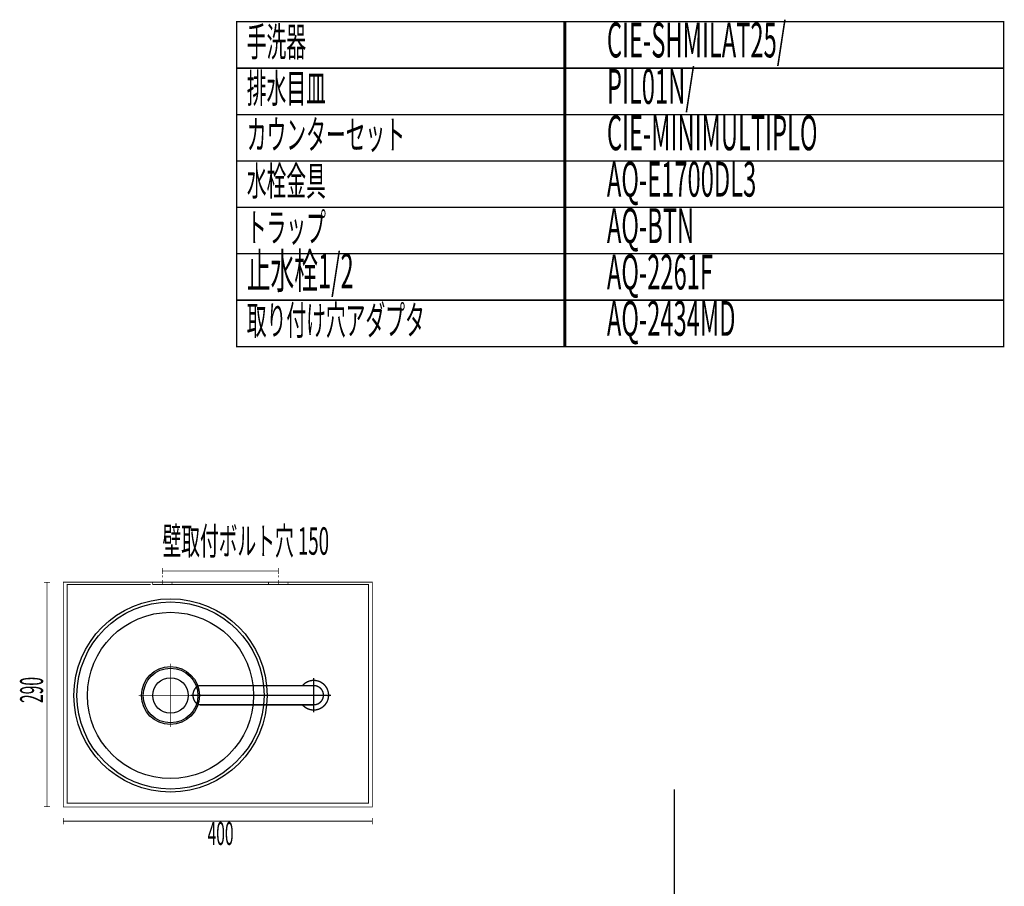
# Model space of a CAD drawing. Extents: x -400 to 715, y -248 to -11.
# Drawn here: x 337 to 464, y -123 to -11 of the extents above; entities that cross this region are included whole.
import ezdxf

# ---------------------------------------------------------------- set-up
doc = ezdxf.new("R2010")
doc.units = 0
for name, pattern in [('AIGENLINE001', [821.5278, 352.7778, -156.25, 156.25, -156.25]), ('AIGENLINE003', [0.7056, 0.3528, -0.3528]), ('AIGENLINE004', [1.4112, 0.7056, -0.7056])]:
    doc.linetypes.add(name, pattern=pattern)
for name, color, linetype in [('LAYER_12', 7, 'CONTINUOUS'), ('LAYER_21', 7, 'CONTINUOUS'), ('LAYER_8', 7, 'CONTINUOUS')]:
    doc.layers.add(name, color=color, linetype=linetype)
doc.styles.get("Standard").update_dxf_attribs({"font": 'TXT', "bigfont": 'BIGFONT'})

# ---------------------------------------------------------------- blocks, each defined once
blk = doc.blocks.new('AIGNBL08010135')
at = {"layer": 'LAYER_8', "const_width": 0.1058}
for points in [[(340.1052, -84.1217), (340.9051, -84.1217)], [(340.5055, -113.1218), (340.5055, -84.1217)], [(340.1052, -113.1218), (340.9051, -113.1218)]]:
    blk.add_lwpolyline(points, dxfattribs=at)
blk = doc.blocks.new('AIGNBL08010136')
at = {"layer": 'LAYER_8', "const_width": 0.1058}
for points in [[(342.6036, -114.5915), (342.6036, -115.3914)], [(382.6035, -114.5915), (382.6035, -115.3914)], [(342.6036, -114.9914), (382.6035, -114.9914)]]:
    blk.add_lwpolyline(points, dxfattribs=at)
blk = doc.blocks.new('AIGNBL08010137')
at = {"layer": 'LAYER_8', "linetype": 'AIGENLINE003', "const_width": 0.1058, "flags": 128}
for points in [[(356.4594, -94.6326), (356.4594, -102.8323)], [(352.3597, -98.7323), (360.5598, -98.7323)]]:
    blk.add_lwpolyline(points, dxfattribs=at)
blk = doc.blocks.new('AIGNBL08010138')
at = {"layer": 'LAYER_8', "const_width": 0.1058}
for points in [[(355.4242, -82.2513), (355.4242, -83.0513)], [(355.4242, -82.6513), (370.4241, -82.6513)], [(370.4241, -82.2513), (370.4241, -83.0513)], [(355.4242, -83.2156), (355.4242, -83.4802)], [(370.4241, -83.2156), (370.4241, -83.4802)]]:
    blk.add_lwpolyline(points, dxfattribs=at)
at = {"layer": 'LAYER_8', "linetype": 'AIGENLINE004', "const_width": 0.1058, "flags": 128}
for points in [[(355.4242, -83.8329), (355.4242, -84.3621)], [(370.4241, -83.8329), (370.4241, -84.3621)]]:
    blk.add_lwpolyline(points, dxfattribs=at)
blk = doc.blocks.new('AIGNBL0C010014')
at = {"layer": 'LAYER_12'}
for centre, radius in [((356.4787, -98.7413), 12.5), ((356.4787, -98.7413), 12.0999), ((356.4787, -98.7413), 10.7501), ((356.4877, -98.7506), 3.539), ((356.4787, -98.7506), 2.3)]:
    blk.add_circle(centre, radius, dxfattribs=at)
blk = doc.blocks.new('AIGNBL0C020016')
at = {"layer": 'LAYER_12', "color": 4, "linetype": 'AIGENLINE001', "const_width": 0.1764, "flags": 128}
blk.add_lwpolyline([(375.0133, -97.4607), (360.3882, -97.4607)], dxfattribs=at)
blk = doc.blocks.new('AIGNBL0C020017')
at = {"layer": 'LAYER_12', "color": 4, "linetype": 'AIGENLINE001', "const_width": 0.1764, "flags": 128}
blk.add_lwpolyline([(375.0133, -99.957), (360.3882, -99.957)], dxfattribs=at)
blk = doc.blocks.new('AIGNBL0C020018')
at = {"layer": 'LAYER_12', "color": 4, "linetype": 'AIGENLINE001', "const_width": 0.1764, "flags": 128}
blk.add_lwpolyline([(375.0133, -99.957, 0.4142175), (376.2615, -98.7085, 0.41420459), (375.0133, -97.4607)], format="xyb", dxfattribs=at)
blk = doc.blocks.new('AIGNBL0C020019')
at = {"layer": 'LAYER_12', "color": 4, "linetype": 'AIGENLINE001', "const_width": 0.1764, "flags": 128}
blk.add_lwpolyline([(375.0133, -96.4975), (375.0133, -100.92)], dxfattribs=at)
blk = doc.blocks.new('AIGNBL0C02001A')
at = {"layer": 'LAYER_12', "color": 4, "linetype": 'AIGENLINE001', "const_width": 0.1764, "flags": 128}
blk.add_lwpolyline([(377.2247, -98.7085), (359.0966, -98.7085)], dxfattribs=at)
blk = doc.blocks.new('AIGNBL0C02001B')
at = {"layer": 'LAYER_12', "color": 4, "linetype": 'AIGENLINE001', "const_width": 0.1764, "flags": 128}
blk.add_lwpolyline([(373.5591, -99.957, 0.4142246), (376.2615, -100.1631, 0.41429445), (376.4675, -97.4607, 0.41435943), (373.7651, -97.2547, 0.03755464), (373.5591, -97.4607)], format="xyb", dxfattribs=at)
blk = doc.blocks.new('AIGNBL0C02001C')
at = {"layer": 'LAYER_12', "color": 4, "linetype": 'AIGENLINE001', "const_width": 0.1764, "flags": 128}
blk.add_lwpolyline([(360.3882, -97.4607, 0.16611041), (359.8715, -97.6414, 0.13085397), (359.5118, -98.1138, 0.10331985), (359.3915, -98.7085, 0.12447964), (359.5686, -99.419, 0.13315494), (359.9781, -99.8467, 0.12850596), (360.3882, -99.957)], format="xyb", dxfattribs=at)
blk = doc.blocks.new('AIGNBL0C010015')
at = {"layer": 'LAYER_12'}
for name in ['AIGNBL0C02001B', 'AIGNBL0C020019', 'AIGNBL0C02001C', 'AIGNBL0C020016', 'AIGNBL0C020018', 'AIGNBL0C02001A', 'AIGNBL0C020017']:
    blk.add_blockref(name, (0, 0), dxfattribs=at)

msp = doc.modelspace()

# ---------------------------------------------------------------- linework, layer by layer
at = {"layer": 'LAYER_12', "const_width": 0.1764}
for points in [[(407.6005, -17.6279), (365.0212, -17.6279), (365.0212, -11.6279), (407.6005, -11.6279)], [(464.2775, -17.6279), (407.4141, -17.6279), (407.4141, -11.6279), (464.2775, -11.6279)], [(407.6005, -23.6279), (365.0212, -23.6279), (365.0212, -17.6279), (407.6005, -17.6279)], [(464.2775, -23.6279), (407.4141, -23.6279), (407.4141, -17.6279), (464.2775, -17.6279)], [(407.6005, -29.6278), (365.0212, -29.6278), (365.0212, -23.6279), (407.6005, -23.6279)], [(464.2775, -29.6278), (407.4141, -29.6278), (407.4141, -23.6279), (464.2775, -23.6279)], [(407.6005, -35.6278), (365.0212, -35.6278), (365.0212, -29.6278), (407.6005, -29.6278)], [(464.2775, -35.6278), (407.4141, -35.6278), (407.4141, -29.6278), (464.2775, -29.6278)], [(407.6005, -41.6278), (365.0212, -41.6278), (365.0212, -35.6278), (407.6005, -35.6278)], [(464.2775, -41.6278), (407.4141, -41.6278), (407.4141, -35.6278), (464.2775, -35.6278)], [(407.6005, -47.6278), (365.0212, -47.6278), (365.0212, -41.6278), (407.6005, -41.6278)], [(464.2775, -47.6278), (407.4141, -47.6278), (407.4141, -41.6278), (464.2775, -41.6278)], [(407.6005, -53.6277), (365.0212, -53.6277), (365.0212, -47.6278), (407.6005, -47.6278)], [(464.2775, -53.6277), (407.4141, -53.6277), (407.4141, -47.6278), (464.2775, -47.6278)]]:
    msp.add_lwpolyline(points, close=True, dxfattribs=at)
at = {"layer": 'LAYER_21', "const_width": 0.1764}
msp.add_lwpolyline([(421.6654, -226.4837), (421.6654, -110.8924)], dxfattribs=at)
at = {"layer": 'LAYER_8'}
for points, const_width in [([(351.0889, -84.0841), (374.119, -84.0841), (342.6039, -84.0841), (342.6039, -113.1734), (382.6039, -113.1734), (382.6039, -84.0841), (374.119, -84.0841)], 0.1058), ([(369.1646, -84.3859), (369.1646, -84.0841)], 0.1058), ([(371.6916, -84.3859), (371.6916, -84.0841), (370.3879, -84.0841)], 0.1058), ([(353.9204, -84.3859), (343.1042, -84.3859), (343.1042, -112.6732), (382.1037, -112.6732), (382.1037, -84.3859), (371.2967, -84.3859)], 0.1058), ([(371.6916, -84.3859), (355.1286, -84.3859)], 0.1058), ([(356.4504, -98.7413), (356.4684, -98.7413)], 0.0776), ([(356.4504, -98.7413), (356.4684, -98.7413)], 0.0776), ([(356.4594, -98.7506), (356.4594, -98.7323)], 0.0776), ([(356.4594, -98.7506), (356.4594, -98.7323)], 0.0776)]:
    msp.add_lwpolyline(points, dxfattribs=dict(at, const_width=const_width))
at = {"layer": 'LAYER_8', "const_width": 0.1058}
msp.add_lwpolyline([(354.1688, -84.3859), (356.6813, -84.3859), (356.6813, -84.0841), (354.1688, -84.0841)], close=True, dxfattribs=at)
at = {"layer": 'LAYER_8'}
msp.add_circle((356.4684, -98.7506), 3.7502, dxfattribs=at)

# ---------------------------------------------------------------- block references
at = {"layer": 'LAYER_12'}
for name in ['AIGNBL0C010014', 'AIGNBL0C010015']:
    msp.add_blockref(name, (0, 0), dxfattribs=at)
at = {"layer": 'LAYER_8'}
for name in ['AIGNBL08010138', 'AIGNBL08010135', 'AIGNBL08010137', 'AIGNBL08010136']:
    msp.add_blockref(name, (0, 0), dxfattribs=at)

# ---------------------------------------------------------------- texts
at = {"layer": 'LAYER_12', "width": 0.5}
for s, height, p in [('CIE-SHMILAT25/', 4.5023, (412.9473, -16.2402)), ('手洗器', 3.7519, (366.3482, -16.1001)), ('排水目皿', 3.7519, (366.3482, -22.1001)), ('PIL01N/', 4.5023, (412.9473, -22.2402)), ('カウンターセット', 3.7519, (366.3482, -28.1001)), ('CIE-MINIMULTIPLO', 4.5023, (412.9473, -28.2401)), ('水栓金具', 3.7519, (366.3482, -34.1001)), ('AQ-E1700DL3', 4.5023, (412.9473, -34.2401)), ('AQ-BTN', 4.5023, (412.9473, -40.2401)), ('トラップ', 3.7519, (366.3482, -40.1001)), ('止水栓1/2', 4.5023, (366.3482, -46.1002)), ('AQ-2261F', 4.5023, (412.9473, -46.2402)), ('取り付け穴アダプタ', 3.7519, (366.3482, -52.1002)), ('AQ-2434MD', 4.5023, (412.9473, -52.2402))]:
    msp.add_text(s, height=height, dxfattribs=at).set_placement(p)
at = {"layer": 'LAYER_8', "width": 0.5}
for s, height, p in [('壁取付ボルト穴 150', 3.5541, (355.4457, -80.5475)), ('400', 2.9618, (361.2746, -118.0699))]:
    msp.add_text(s, height=height, dxfattribs=at).set_placement(p)
msp.add_text('290', height=2.9618, rotation=90, dxfattribs=at).set_placement((339.9796, -99.7177))

doc.saveas('drawing.dxf')
